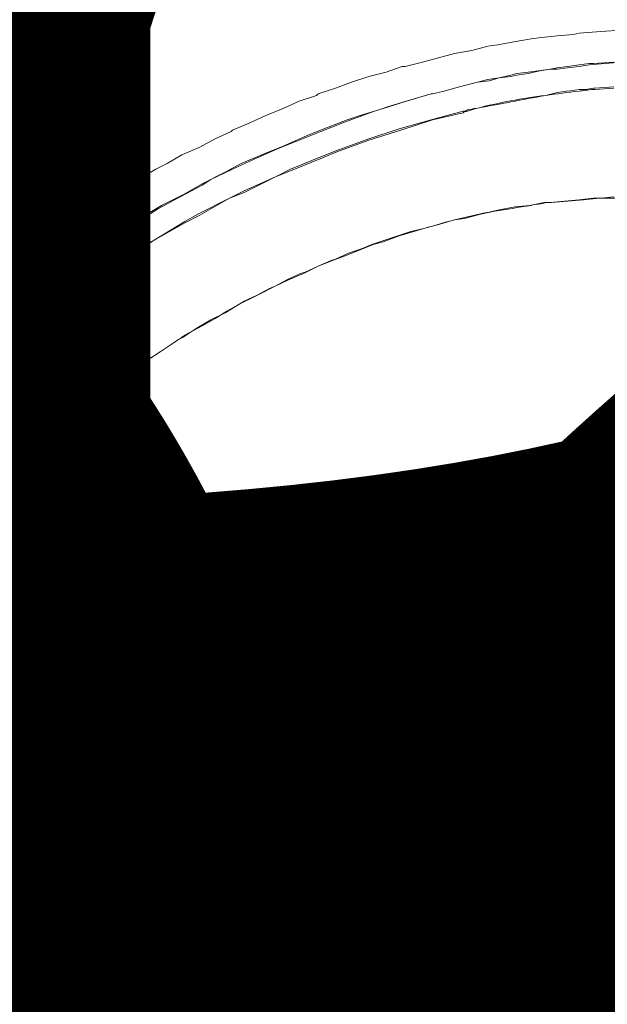
# Model space of a CAD drawing. Units: inches. Extents: x 280 to 409, y -10 to 45.
# Drawn here: x 314 to 314, y 18 to 19 of the extents above; entities that cross this region are included whole.
import ezdxf
from ezdxf.enums import TextEntityAlignment as Align

# ---------------------------------------------------------------- set-up
doc = ezdxf.new("R2018")
doc.units = ezdxf.units.IN
doc.header["$MEASUREMENT"] = 0
doc.layers.add('Device', color=7, linetype='Continuous', lineweight=5)
for name, color, linetype in [('Lutron_Description', 7, 'Continuous'), ('Lutron_Location', 5, 'Continuous'), ('Lutron_Part_Number', 1, 'Continuous')]:
    doc.layers.add(name, color=color, linetype=linetype)
doc.styles.add('ARIAL', font='arial.ttf')

# ---------------------------------------------------------------- blocks, each defined once
blk = doc.blocks.new('RMK-16R-DV-B')
at = {"layer": 'Lutron_Description', "lineweight": 30, "flags": 104}
blk.add_attdef('ZONE_NUMBER', text='', height=0.092, dxfattribs=at).set_placement((0.64891, 0.83381), align=Align.TOP_LEFT)
blk.add_attdef('DESCRIPTION', text='', height=0.09375, dxfattribs=at).set_placement((0, -0.29778), align=Align.TOP_CENTER)
at = {"layer": 'Lutron_Location', "style": 'ARIAL'}
blk.add_attdef('LOCATION', text='', height=0.09375, dxfattribs=at).set_placement((0, -0.95932), align=Align.TOP_CENTER)
at = {"layer": 'Lutron_Part_Number', "style": 'ARIAL'}
blk.add_attdef('PART_NUMBER', text='', height=0.09375, dxfattribs=at).set_placement((0, -0.12912), align=Align.TOP_CENTER)
blk = doc.blocks.new('PK-2B-MAW-LO1')
at = {"layer": 'Lutron_Description', "lineweight": 30, "flags": 104}
blk.add_attdef('DESCRIPTION', text='', height=0.09375, dxfattribs=at).set_placement((0, -0.27718), align=Align.TOP_CENTER)
at = {"layer": 'Lutron_Location', "style": 'ARIAL'}
blk.add_attdef('LOCATION', text='', height=0.09375, dxfattribs=at).set_placement((0, -2.03659), align=Align.TOP_CENTER)
at = {"layer": 'Lutron_Part_Number', "style": 'ARIAL'}
blk.add_attdef('PART_NUMBER', text='', height=0.09375, dxfattribs=at).set_placement((0, -0.10852), align=Align.TOP_CENTER)
blk = doc.blocks.new('*U113')
at = {"layer": 'Lutron_Description', "lineweight": 30, "flags": 104}
blk.add_attdef('DESCRIPTION', text='', height=0.09375, dxfattribs=at).set_placement((0, -0.27718), align=Align.TOP_CENTER)
at = {"layer": 'Lutron_Location', "style": 'ARIAL'}
blk.add_attdef('LOCATION', text='', height=0.09375, dxfattribs=at).set_placement((0, -2.03032), align=Align.TOP_CENTER)
at = {"layer": 'Lutron_Part_Number', "style": 'ARIAL'}
blk.add_attdef('PART_NUMBER', text='', height=0.09375, dxfattribs=at).set_placement((0, -0.10852), align=Align.TOP_CENTER)
blk = doc.blocks.new('LRF3-DCRB')
at = {"layer": 'Lutron_Description', "lineweight": 30, "flags": 104}
blk.add_attdef('DESCRIPTION', text='', height=0.09375, dxfattribs=at).set_placement((0.00885, -0.60455), align=Align.TOP_CENTER)
at = {"layer": 'Lutron_Location', "style": 'ARIAL'}
blk.add_attdef('LOCATION', text='', height=0.09375, dxfattribs=at).set_placement((0.02782, -1.74751), align=Align.TOP_CENTER)
at = {"layer": 'Lutron_Part_Number', "style": 'ARIAL'}
blk.add_attdef('PART_NUMBER', text='', height=0.09375, dxfattribs=at).set_placement((0.00885, -0.43589), align=Align.TOP_CENTER)

msp = doc.modelspace()

# ---------------------------------------------------------------- linework, layer by layer
at = {"layer": 'Device', "lineweight": 9}
for points in [[(314.36398, 18.66872), (314.35354, 18.66777), (314.34311, 18.66682), (314.33647, 18.66587), (314.32508, 18.66397), (314.31464, 18.66207), (314.308, 18.66113), (314.29757, 18.65828), (314.28618, 18.65638), (314.27574, 18.65354), (314.26531, 18.65069), (314.25392, 18.64784), (314.25202, 18.64784), (314.24159, 18.64405), (314.2302, 18.6412), (314.21882, 18.63741), (314.20838, 18.63361), (314.19699, 18.62982), (314.19605, 18.62887), (314.18466, 18.62507), (314.17422, 18.62033), (314.16284, 18.61558), (314.1524, 18.61084), (314.14102, 18.6061), (314.14102, 18.6061)], [(314.36398, 18.66872), (314.36777, 18.66966), (314.38201, 18.67061), (314.39529, 18.67156)], [(314.37726, 18.63361), (314.37821, 18.63361), (314.39055, 18.63456)], [(314.14007, 18.60515), (314.12963, 18.6004), (314.11919, 18.59471), (314.10781, 18.58997), (314.09832, 18.58427), (314.09073, 18.58048), (314.08124, 18.57479), (314.07081, 18.56909), (314.06701, 18.56625), (314.05752, 18.56056), (314.04709, 18.55391), (314.04424, 18.55202), (314.0376, 18.54822), (314.02811, 18.54158), (314.01768, 18.53494), (314.00819, 18.52735), (313.9987, 18.52071), (313.99301, 18.51596), (313.98352, 18.50837), (313.97403, 18.50173), (313.96549, 18.49414), (313.956, 18.48655)], [(314.14102, 18.6061), (314.14102, 18.6061), (314.14102, 18.6061), (314.14007, 18.60515), (314.14007, 18.60515), (314.14007, 18.60515), (314.14007, 18.60515), (314.14007, 18.60515), (314.14007, 18.60515), (314.14007, 18.60515), (314.14007, 18.60515)], [(314.34595, 18.55866), (314.34975, 18.55866), (314.36018, 18.55961), (314.37062, 18.56056), (314.38106, 18.5615), (314.39149, 18.5615)], [(314.10496, 18.46852), (314.10876, 18.47042), (314.1173, 18.47611), (314.12678, 18.48181), (314.13627, 18.48655), (314.14576, 18.49224), (314.15525, 18.49699), (314.15904, 18.49888), (314.16853, 18.50363), (314.17802, 18.50837), (314.18751, 18.51217), (314.19699, 18.51691), (314.20648, 18.52071), (314.21407, 18.52355), (314.22356, 18.52735), (314.23305, 18.53114), (314.23969, 18.53304), (314.25013, 18.53684), (314.25961, 18.53968), (314.26626, 18.54158), (314.27669, 18.54443), (314.28618, 18.54727), (314.29282, 18.54822), (314.30326, 18.55107), (314.31275, 18.55297)], [(313.99585, 18.38029), (314.00344, 18.38788), (314.01103, 18.39547), (314.01578, 18.40021), (314.02337, 18.40685), (314.03191, 18.41349), (314.03665, 18.41824), (314.04519, 18.42488), (314.05373, 18.43152), (314.05847, 18.43627), (314.06701, 18.44196), (314.07555, 18.4486), (314.08504, 18.45524), (314.09358, 18.46093), (314.10212, 18.46663), (314.10496, 18.46852)], [(314.25867, 18.22184), (314.25867, 18.22184), (314.25867, 18.22184), (314.25961, 18.22279), (314.26056, 18.22279), (314.26151, 18.22279), (314.26151, 18.22374), (314.26246, 18.22374), (314.26246, 18.22374), (314.26341, 18.22469), (314.26436, 18.22469), (314.26436, 18.22469), (314.26531, 18.22564), (314.26626, 18.22564), (314.2672, 18.22564), (314.2672, 18.22564), (314.26815, 18.22564), (314.26815, 18.22658), (314.2691, 18.22658), (314.27005, 18.22658), (314.271, 18.22658), (314.271, 18.22753), (314.27195, 18.22753), (314.27195, 18.22753), (314.2729, 18.22753), (314.27385, 18.22753), (314.27479, 18.22753), (314.27479, 18.22753), (314.27574, 18.22753)], [(314.27574, 18.22753), (314.27574, 18.22753), (314.27669, 18.22753), (314.27764, 18.22753), (314.27764, 18.22848), (314.27859, 18.22848), (314.27859, 18.22848), (314.27954, 18.22848), (314.28049, 18.22753), (314.28144, 18.22753), (314.28144, 18.22753), (314.28238, 18.22753), (314.28238, 18.22753), (314.28333, 18.22753), (314.28428, 18.22753), (314.28428, 18.22753), (314.28428, 18.22753), (314.28523, 18.22753), (314.28618, 18.22753), (314.28618, 18.22658), (314.28713, 18.22658), (314.28713, 18.22658), (314.28808, 18.22658), (314.28808, 18.22658), (314.28903, 18.22564), (314.28903, 18.22564), (314.28997, 18.22564), (314.28997, 18.22564), (314.29092, 18.22469), (314.29092, 18.22469), (314.29187, 18.22469), (314.29187, 18.22374), (314.29187, 18.22374), (314.29282, 18.22374), (314.29282, 18.22279), (314.29282, 18.22279), (314.29377, 18.22279), (314.29377, 18.22184), (314.29377, 18.22184), (314.29472, 18.22184), (314.29472, 18.22089)], [(314.24348, 18.18958), (314.24254, 18.19053), (314.24254, 18.19053), (314.24254, 18.19148), (314.24254, 18.19148), (314.24254, 18.19243), (314.24254, 18.19338), (314.24159, 18.19433), (314.24159, 18.19433), (314.24159, 18.19528), (314.24159, 18.19622), (314.24159, 18.19622), (314.24159, 18.19717), (314.24159, 18.19812), (314.24254, 18.19907), (314.24254, 18.19907), (314.24254, 18.20002), (314.24254, 18.20097), (314.24254, 18.20097), (314.24254, 18.20192), (314.24348, 18.20287), (314.24348, 18.20381), (314.24348, 18.20476), (314.24443, 18.20571), (314.24443, 18.20571), (314.24443, 18.20666), (314.24538, 18.20761), (314.24538, 18.20761), (314.24538, 18.20856), (314.24633, 18.20951), (314.24633, 18.20951), (314.24728, 18.21046), (314.24728, 18.2114), (314.24823, 18.21235), (314.24918, 18.2133), (314.24918, 18.21425), (314.24918, 18.21425), (314.25013, 18.2152), (314.25107, 18.2152), (314.25202, 18.21615), (314.25297, 18.2171), (314.25297, 18.21805), (314.25392, 18.21805), (314.25487, 18.21899), (314.25582, 18.21994), (314.25677, 18.22089), (314.25772, 18.22089)], [(314.38296, 18.07668), (314.29472, 18.22089)], [(314.29567, 18.21805), (314.29567, 18.21899)], [(314.33931, 18.04916), (314.24443, 18.18863)], [(314.24538, 18.18579), (314.24538, 18.18579), (314.24538, 18.18579), (314.24538, 18.18579), (314.24538, 18.18674), (314.24538, 18.18674), (314.24538, 18.18674), (314.24538, 18.18674), (314.24443, 18.18674), (314.24443, 18.18674), (314.24443, 18.18674), (314.24443, 18.18674), (314.24443, 18.18769), (314.24443, 18.18769), (314.24443, 18.18769)], [(314.24633, 18.18579), (314.24538, 18.18579)], [(314.38201, 18.07763), (314.38106, 18.07763), (314.38106, 18.07858), (314.38106, 18.07858), (314.38011, 18.07858), (314.38011, 18.07858), (314.38011, 18.07952), (314.38011, 18.07952), (314.37916, 18.07952), (314.37916, 18.07952), (314.37916, 18.08047), (314.37821, 18.08047), (314.37821, 18.08047), (314.37726, 18.08047), (314.37726, 18.08047), (314.37726, 18.08142), (314.37631, 18.08142), (314.37631, 18.08142), (314.37537, 18.08142), (314.37537, 18.08142), (314.37537, 18.08142), (314.37442, 18.08142), (314.37442, 18.08237), (314.37347, 18.08237), (314.37347, 18.08237), (314.37347, 18.08237), (314.37252, 18.08237), (314.37252, 18.08237), (314.37157, 18.08237), (314.37157, 18.08237), (314.37062, 18.08237), (314.37062, 18.08237), (314.36967, 18.08237), (314.36967, 18.08237), (314.36872, 18.08237), (314.36872, 18.08237), (314.36872, 18.08237), (314.36777, 18.08237), (314.36683, 18.08237), (314.36683, 18.08237), (314.36683, 18.08237)], [(314.36777, 18.07573), (314.36777, 18.07573), (314.36777, 18.07573), (314.36777, 18.07573), (314.36872, 18.07573), (314.36872, 18.07573), (314.36872, 18.07573), (314.36967, 18.07573), (314.36967, 18.07573), (314.36967, 18.07573), (314.36967, 18.07573), (314.37062, 18.07573), (314.37062, 18.07573), (314.37062, 18.07573), (314.37062, 18.07573), (314.37157, 18.07573), (314.37157, 18.07573), (314.37157, 18.07573), (314.37252, 18.07573)], [(314.37252, 18.07573), (314.37252, 18.07573), (314.37252, 18.07573), (314.37252, 18.07573), (314.37252, 18.07573), (314.37252, 18.07573), (314.37347, 18.07573), (314.37347, 18.07573), (314.37347, 18.07573), (314.37347, 18.07573), (314.37347, 18.07478), (314.37442, 18.07478), (314.37442, 18.07478), (314.37442, 18.07478), (314.37442, 18.07478), (314.37442, 18.07478), (314.37442, 18.07478)], [(314.37442, 18.07478), (314.37537, 18.07478), (314.37537, 18.07478), (314.37631, 18.07478), (314.37631, 18.07383), (314.37631, 18.07383), (314.37726, 18.07383), (314.37726, 18.07383), (314.37821, 18.07383), (314.37821, 18.07288), (314.37821, 18.07288), (314.37916, 18.07288), (314.37916, 18.07288), (314.37916, 18.07193), (314.37916, 18.07193), (314.38011, 18.07193), (314.38011, 18.07099), (314.38011, 18.07099), (314.38011, 18.07099), (314.38106, 18.07004), (314.38106, 18.07004), (314.38106, 18.07004), (314.38106, 18.06909), (314.38106, 18.06909), (314.38201, 18.06814), (314.38201, 18.06814), (314.38201, 18.06814), (314.38201, 18.06719), (314.38201, 18.06719), (314.38201, 18.06624), (314.38201, 18.06624), (314.38201, 18.06529), (314.38201, 18.06529), (314.38201, 18.06529), (314.38201, 18.06434), (314.38201, 18.06434), (314.38201, 18.06339), (314.38201, 18.06339), (314.38201, 18.06245), (314.38201, 18.06245), (314.38201, 18.06245), (314.38201, 18.0615), (314.38201, 18.06055), (314.38201, 18.06055), (314.38106, 18.06055), (314.38106, 18.0596), (314.38106, 18.0596), (314.38106, 18.05865), (314.38106, 18.05865), (314.38011, 18.0577), (314.38011, 18.0577), (314.38011, 18.05675), (314.38011, 18.05675), (314.37916, 18.0558), (314.37916, 18.05486), (314.37916, 18.05486), (314.37821, 18.05486), (314.37821, 18.05391), (314.37726, 18.05296), (314.37726, 18.05296), (314.37631, 18.05201), (314.37631, 18.05201), (314.37631, 18.05201)], [(314.37537, 18.05106), (314.37537, 18.05106), (314.37631, 18.05201), (314.37726, 18.05201), (314.37726, 18.05296), (314.37821, 18.05391), (314.37821, 18.05391), (314.37916, 18.05486), (314.37916, 18.05486), (314.38011, 18.0558), (314.38011, 18.05675), (314.38106, 18.05675), (314.38106, 18.0577), (314.38201, 18.05865), (314.38201, 18.05865), (314.38201, 18.0596), (314.38296, 18.06055), (314.38296, 18.06055), (314.38296, 18.0615), (314.38296, 18.0615), (314.3839, 18.06245), (314.3839, 18.06339), (314.3839, 18.06339), (314.3839, 18.06434), (314.38485, 18.06529), (314.38485, 18.06529), (314.38485, 18.06624), (314.38485, 18.06719), (314.38485, 18.06719), (314.38485, 18.06814), (314.38485, 18.06909), (314.38485, 18.06909), (314.38485, 18.07004), (314.38485, 18.07004), (314.38485, 18.07004), (314.38485, 18.07099), (314.38485, 18.07193), (314.38485, 18.07193), (314.38485, 18.07193), (314.3839, 18.07288), (314.3839, 18.07288), (314.3839, 18.07383), (314.3839, 18.07383), (314.3839, 18.07383), (314.3839, 18.07478), (314.38296, 18.07478), (314.38296, 18.07573), (314.38296, 18.07573), (314.38296, 18.07573), (314.38296, 18.07668), (314.38201, 18.07668), (314.38201, 18.07763), (314.38201, 18.07763), (314.38201, 18.07763)], [(314.37537, 18.05106), (314.37631, 18.05201), (314.37631, 18.05201), (314.37726, 18.05296), (314.37821, 18.05296), (314.37821, 18.05391), (314.37916, 18.05391), (314.37916, 18.05486), (314.38011, 18.0558), (314.38011, 18.0558), (314.38011, 18.05675), (314.38106, 18.0577), (314.38106, 18.0577), (314.38106, 18.0577), (314.38201, 18.05865), (314.38201, 18.0596), (314.38296, 18.0596), (314.38296, 18.06055), (314.38296, 18.06055), (314.38296, 18.0615), (314.3839, 18.06245), (314.3839, 18.06245), (314.3839, 18.06339), (314.3839, 18.06434), (314.3839, 18.06434), (314.38485, 18.06529), (314.38485, 18.06624), (314.38485, 18.06624), (314.38485, 18.06719), (314.38485, 18.06719), (314.38485, 18.06814), (314.38485, 18.06814), (314.38485, 18.06909), (314.38485, 18.07004), (314.38485, 18.07004), (314.38485, 18.07099), (314.38485, 18.07099), (314.38485, 18.07193), (314.38485, 18.07288), (314.38485, 18.07288), (314.38485, 18.07383), (314.3839, 18.07383), (314.3839, 18.07478), (314.3839, 18.07478), (314.3839, 18.07573), (314.3839, 18.07573), (314.38296, 18.07668), (314.38296, 18.07668)], [(314.33931, 18.04916), (314.34026, 18.04821), (314.34026, 18.04821), (314.34026, 18.04821), (314.34121, 18.04727), (314.34121, 18.04727), (314.34121, 18.04727), (314.34216, 18.04632), (314.34216, 18.04632), (314.34216, 18.04632), (314.34311, 18.04537), (314.34311, 18.04537), (314.34311, 18.04537), (314.34406, 18.04442), (314.34406, 18.04442), (314.345, 18.04442), (314.345, 18.04442), (314.34595, 18.04347), (314.34595, 18.04347), (314.34595, 18.04347), (314.3469, 18.04347), (314.3469, 18.04347), (314.34785, 18.04347), (314.34785, 18.04252), (314.3488, 18.04252), (314.3488, 18.04252), (314.34975, 18.04252), (314.3507, 18.04252), (314.3507, 18.04252), (314.35165, 18.04252), (314.35165, 18.04252), (314.35259, 18.04252), (314.35354, 18.04252), (314.35354, 18.04252), (314.35449, 18.04252), (314.35544, 18.04252), (314.35544, 18.04252), (314.35639, 18.04252), (314.35734, 18.04252), (314.35734, 18.04252), (314.35829, 18.04252), (314.35924, 18.04252), (314.36018, 18.04252), (314.36018, 18.04347), (314.36113, 18.04347)], [(314.34026, 18.04916), (314.34026, 18.04821), (314.34026, 18.04821), (314.34121, 18.04821), (314.34121, 18.04727), (314.34121, 18.04727), (314.34121, 18.04727), (314.34216, 18.04632), (314.34216, 18.04632), (314.34216, 18.04632), (314.34311, 18.04632), (314.34311, 18.04537), (314.34311, 18.04537), (314.34406, 18.04537), (314.34406, 18.04442), (314.345, 18.04442), (314.345, 18.04442), (314.345, 18.04442), (314.34595, 18.04442), (314.34595, 18.04347), (314.3469, 18.04347), (314.3469, 18.04347), (314.34785, 18.04347), (314.34785, 18.04347), (314.34785, 18.04347), (314.3488, 18.04252), (314.34975, 18.04252), (314.34975, 18.04252), (314.3507, 18.04252), (314.3507, 18.04252), (314.35165, 18.04252), (314.35165, 18.04252), (314.35259, 18.04252), (314.35259, 18.04252), (314.35354, 18.04252), (314.35354, 18.04252), (314.35449, 18.04252), (314.35449, 18.04252), (314.35544, 18.04252), (314.35639, 18.04252), (314.35734, 18.04252), (314.35734, 18.04252), (314.35829, 18.04252), (314.35924, 18.04252), (314.35924, 18.04252), (314.36018, 18.04347), (314.36113, 18.04347)], [(314.35924, 18.04347), (314.35924, 18.04347), (314.35829, 18.04347), (314.35829, 18.04347), (314.35734, 18.04347), (314.35734, 18.04347), (314.35734, 18.04347), (314.35639, 18.04347), (314.35639, 18.04347), (314.35544, 18.04347), (314.35544, 18.04347), (314.35544, 18.04347), (314.35449, 18.04347), (314.35449, 18.04347), (314.35449, 18.04347), (314.35354, 18.04347), (314.35354, 18.04347), (314.35259, 18.04347), (314.35259, 18.04347), (314.35259, 18.04442), (314.35259, 18.04442), (314.35165, 18.04442), (314.35165, 18.04442), (314.3507, 18.04442), (314.3507, 18.04442), (314.3507, 18.04442), (314.34975, 18.04537), (314.34975, 18.04537), (314.34975, 18.04537), (314.3488, 18.04537), (314.3488, 18.04537), (314.3488, 18.04632), (314.34785, 18.04632), (314.34785, 18.04632), (314.34785, 18.04632), (314.34785, 18.04632), (314.34785, 18.04727), (314.3469, 18.04727), (314.3469, 18.04727), (314.3469, 18.04727), (314.3469, 18.04727), (314.3469, 18.04821), (314.3469, 18.04821), (314.34595, 18.04821), (314.34595, 18.04916)], [(314.37442, 18.05011), (314.37537, 18.05106)], [(314.36113, 18.04347), (314.36113, 18.04347), (314.36208, 18.04347), (314.36208, 18.04347), (314.36208, 18.04347), (314.36303, 18.04347), (314.36303, 18.04347), (314.36303, 18.04347), (314.36398, 18.04442), (314.36398, 18.04442), (314.36493, 18.04442), (314.36493, 18.04442), (314.36493, 18.04442), (314.36588, 18.04442), (314.36588, 18.04537), (314.36588, 18.04537)], [(314.36588, 18.04537), (314.36588, 18.04442), (314.36493, 18.04442), (314.36493, 18.04442), (314.36493, 18.04442), (314.36398, 18.04442), (314.36398, 18.04442), (314.36398, 18.04442), (314.36303, 18.04442), (314.36303, 18.04442), (314.36303, 18.04442), (314.36303, 18.04347), (314.36208, 18.04347), (314.36208, 18.04347), (314.36208, 18.04347), (314.36113, 18.04347), (314.36113, 18.04347)], [(314.36113, 18.04347), (314.36113, 18.04347), (314.36113, 18.04347), (314.36208, 18.04347), (314.36208, 18.04347), (314.36303, 18.04347), (314.36303, 18.04347), (314.36303, 18.04347), (314.36398, 18.04442), (314.36398, 18.04442), (314.36398, 18.04442), (314.36493, 18.04442), (314.36493, 18.04442), (314.36493, 18.04442), (314.36588, 18.04442), (314.36588, 18.04537), (314.36588, 18.04537)], [(314.36683, 18.04537), (314.36588, 18.04537)]]:
    msp.add_lwpolyline(points, dxfattribs=at)
at = {"layer": 'Device', "lineweight": 5}
for points in [[(314.37442, 18.64974), (314.36777, 18.64879), (314.36018, 18.64784), (314.35354, 18.64689), (314.3488, 18.64595), (314.34121, 18.645), (314.33457, 18.64405), (314.32698, 18.6431), (314.32318, 18.64215), (314.31559, 18.64025), (314.308, 18.6393), (314.30136, 18.63741), (314.29377, 18.63551), (314.28618, 18.63361), (314.27954, 18.63171), (314.27195, 18.62982), (314.271, 18.62982)], [(314.37442, 18.64879), (314.36777, 18.64784), (314.36018, 18.64689), (314.35354, 18.64595), (314.3488, 18.64595), (314.34216, 18.645), (314.33457, 18.6431), (314.32698, 18.64215), (314.32318, 18.6412), (314.31559, 18.64025), (314.30895, 18.63836), (314.30136, 18.63741), (314.29377, 18.63551), (314.28618, 18.63361), (314.27954, 18.63171), (314.27195, 18.62982), (314.271, 18.62982)], [(314.39055, 18.65069), (314.37726, 18.64974), (314.37442, 18.64974)], [(314.271, 18.62982), (314.25487, 18.62507), (314.23969, 18.62033), (314.22451, 18.61558), (314.21597, 18.61274), (314.20079, 18.60705), (314.1894, 18.6023), (314.17422, 18.59566), (314.16284, 18.59092), (314.14671, 18.58427), (314.13627, 18.57858), (314.12109, 18.57099), (314.10971, 18.56435), (314.09453, 18.55676), (314.08029, 18.54822), (314.06511, 18.53873), (314.05847, 18.53494), (314.05183, 18.53019), (314.0376, 18.52071), (314.02432, 18.51122), (314.01009, 18.50078), (314.00344, 18.49604), (313.99016, 18.4856)], [(314.37726, 18.63266), (314.37821, 18.63266), (314.39055, 18.63361)], [(313.9987, 18.47042), (314.01673, 18.48465), (314.02527, 18.49129), (314.04329, 18.50458), (314.05183, 18.51027), (314.07176, 18.52355), (314.08029, 18.52925), (314.08978, 18.53399), (314.10971, 18.54632), (314.11825, 18.55107), (314.13912, 18.5615), (314.14861, 18.56625), (314.16948, 18.57574), (314.17897, 18.58048), (314.19984, 18.58902), (314.20933, 18.59281), (314.2302, 18.6004), (314.25013, 18.60705), (314.271, 18.61274), (314.29187, 18.61843)], [(313.9987, 18.47042), (314.01673, 18.48465), (314.02527, 18.49129), (314.04424, 18.50458), (314.05278, 18.51027), (314.07176, 18.5226), (314.08124, 18.5283), (314.08978, 18.53399), (314.10971, 18.54537), (314.11919, 18.55012), (314.13912, 18.5615), (314.14861, 18.5653), (314.16948, 18.57574), (314.17897, 18.57953), (314.19984, 18.58807), (314.20933, 18.59187), (314.2302, 18.59946), (314.25107, 18.6061), (314.27195, 18.61274), (314.29187, 18.61748)], [(314.21312, 18.61084), (314.19889, 18.60515), (314.18466, 18.59946), (314.17043, 18.59376), (314.15525, 18.58712), (314.14102, 18.58048), (314.12678, 18.57384), (314.12109, 18.57004), (314.10686, 18.56245), (314.09263, 18.55486), (314.07935, 18.54632), (314.0765, 18.54443), (314.07365, 18.54348), (314.05942, 18.53494), (314.04614, 18.52545), (314.03286, 18.51691), (314.02527, 18.51122), (314.01198, 18.50173), (314.00439, 18.49604), (313.99206, 18.4856)], [(314.39055, 18.56245), (314.38201, 18.5615), (314.37726, 18.5615), (314.36777, 18.56056), (314.35829, 18.55961), (314.3488, 18.55866), (314.345, 18.55866), (314.33552, 18.55676), (314.32603, 18.55581), (314.31559, 18.55391), (314.3118, 18.55297)], [(314.26626, 18.54158), (314.25772, 18.53968), (314.24918, 18.53684), (314.24064, 18.53399), (314.2321, 18.53114), (314.22546, 18.5283), (314.21692, 18.52545), (314.20838, 18.52166), (314.20553, 18.52071), (314.19699, 18.51691), (314.18846, 18.51312), (314.18561, 18.51217), (314.17707, 18.50837), (314.16853, 18.50363), (314.16568, 18.50268), (314.15715, 18.49794), (314.14861, 18.49414), (314.14576, 18.49224), (314.13722, 18.4875), (314.12963, 18.48276), (314.12109, 18.47801), (314.11255, 18.47327), (314.10781, 18.47042)], [(314.10496, 18.46852), (314.10212, 18.46663), (314.09358, 18.46093), (314.08504, 18.45524), (314.07555, 18.4486), (314.06701, 18.44291), (314.05847, 18.43627), (314.05278, 18.43152), (314.04519, 18.42488), (314.03665, 18.41824), (314.03096, 18.41349), (314.02337, 18.40685), (314.01578, 18.40021), (314.01009, 18.39547), (314.00344, 18.38788), (313.99585, 18.38124)], [(314.36588, 18.08332), (314.36493, 18.08332), (314.36398, 18.08332), (314.36303, 18.08332), (314.36303, 18.08332), (314.36208, 18.08237), (314.36113, 18.08237), (314.36018, 18.08237), (314.36018, 18.08237), (314.35924, 18.08142), (314.35829, 18.08142), (314.35734, 18.08142), (314.35734, 18.08142), (314.35639, 18.08047), (314.35449, 18.08047), (314.35354, 18.07952), (314.35259, 18.07858), (314.35165, 18.07858), (314.3507, 18.07763), (314.34975, 18.07763), (314.3488, 18.07668), (314.3488, 18.07573), (314.34785, 18.07478), (314.3469, 18.07478), (314.34595, 18.07383), (314.34595, 18.07383), (314.345, 18.07288), (314.34406, 18.07193), (314.34406, 18.07099), (314.34311, 18.07099), (314.34311, 18.07004), (314.34216, 18.06909), (314.34121, 18.06909), (314.34121, 18.06814), (314.34121, 18.06814), (314.34026, 18.06719), (314.34026, 18.06624), (314.34026, 18.06624), (314.33931, 18.06529), (314.33931, 18.06434), (314.33836, 18.06339), (314.33836, 18.06339), (314.33836, 18.06245), (314.33836, 18.0615), (314.33836, 18.06055), (314.33741, 18.06055), (314.33741, 18.0596), (314.33741, 18.05865), (314.33741, 18.0577), (314.33741, 18.0577), (314.33741, 18.05675), (314.33741, 18.0558), (314.33741, 18.0558), (314.33741, 18.05486), (314.33741, 18.05486), (314.33741, 18.05391), (314.33741, 18.05296), (314.33741, 18.05296), (314.33836, 18.05201), (314.33836, 18.05106), (314.33836, 18.05106)], [(314.36683, 18.08237), (314.36588, 18.08237), (314.36493, 18.08237), (314.36398, 18.08237), (314.36398, 18.08237), (314.36208, 18.08142), (314.36113, 18.08142), (314.36018, 18.08142), (314.36018, 18.08142), (314.35924, 18.08047), (314.35829, 18.08047), (314.35734, 18.08047), (314.35734, 18.08047), (314.35639, 18.07952), (314.35544, 18.07952), (314.35449, 18.07858), (314.35354, 18.07763), (314.35259, 18.07763), (314.35165, 18.07668), (314.3507, 18.07668), (314.34975, 18.07573), (314.3488, 18.07478), (314.34785, 18.07383), (314.3469, 18.07383), (314.3469, 18.07288), (314.3469, 18.07288), (314.34595, 18.07193), (314.345, 18.07099), (314.34406, 18.07004), (314.34406, 18.07004), (314.34406, 18.06909), (314.34311, 18.06909), (314.34216, 18.06814), (314.34216, 18.06814), (314.34216, 18.06719), (314.34121, 18.06624), (314.34121, 18.06529), (314.34121, 18.06529), (314.34026, 18.06434), (314.34026, 18.06339), (314.33931, 18.06245), (314.33931, 18.06245), (314.33931, 18.0615), (314.33931, 18.06055), (314.33836, 18.06055), (314.33836, 18.0596), (314.33836, 18.05865), (314.33836, 18.05865), (314.33836, 18.0577), (314.33836, 18.05675), (314.33836, 18.05675), (314.33836, 18.0558), (314.33836, 18.05486), (314.33836, 18.05486), (314.33836, 18.05391), (314.33836, 18.05296), (314.33836, 18.05296), (314.33836, 18.05201), (314.33931, 18.05201), (314.33931, 18.05106), (314.33931, 18.05011)], [(314.38296, 18.07668), (314.38296, 18.07763), (314.38201, 18.07763), (314.38201, 18.07763), (314.38201, 18.07858), (314.38201, 18.07858), (314.38201, 18.07858), (314.38106, 18.07858), (314.38106, 18.07952), (314.38106, 18.07952), (314.38011, 18.07952), (314.38011, 18.08047), (314.38011, 18.08047), (314.38011, 18.08047), (314.37916, 18.08047), (314.37916, 18.08047), (314.37821, 18.08142), (314.37821, 18.08142), (314.37821, 18.08142), (314.37726, 18.08142), (314.37726, 18.08237), (314.37631, 18.08237), (314.37631, 18.08237), (314.37537, 18.08237), (314.37537, 18.08237), (314.37442, 18.08237), (314.37442, 18.08332), (314.37442, 18.08332), (314.37347, 18.08332), (314.37252, 18.08332), (314.37252, 18.08332), (314.37157, 18.08332), (314.37157, 18.08332), (314.37062, 18.08332), (314.37062, 18.08332), (314.36967, 18.08332), (314.36967, 18.08332), (314.36872, 18.08332), (314.36872, 18.08332), (314.36777, 18.08332), (314.36683, 18.08332), (314.36683, 18.08332), (314.36588, 18.08332)], [(314.34595, 18.05011), (314.345, 18.05011), (314.345, 18.05106), (314.345, 18.05106), (314.345, 18.05201), (314.345, 18.05201), (314.345, 18.05296), (314.345, 18.05296), (314.345, 18.05391), (314.345, 18.05391), (314.345, 18.05486), (314.345, 18.05486), (314.345, 18.0558), (314.345, 18.0558), (314.345, 18.05675), (314.345, 18.0577), (314.345, 18.0577), (314.345, 18.05865), (314.34595, 18.05865), (314.34595, 18.0596), (314.34595, 18.0596), (314.34595, 18.06055), (314.34595, 18.0615), (314.3469, 18.0615), (314.3469, 18.0615), (314.3469, 18.06245), (314.34785, 18.06339), (314.34785, 18.06339), (314.34785, 18.06434), (314.3488, 18.06434), (314.3488, 18.06529), (314.34975, 18.06624), (314.34975, 18.06624), (314.34975, 18.06624), (314.3507, 18.06719), (314.35165, 18.06814), (314.35165, 18.06814), (314.35165, 18.06814), (314.35259, 18.06909), (314.35354, 18.07004), (314.35449, 18.07004), (314.35449, 18.07099), (314.35544, 18.07099), (314.35639, 18.07193), (314.35734, 18.07193), (314.35734, 18.07288), (314.35829, 18.07288), (314.35924, 18.07288), (314.36018, 18.07383), (314.36018, 18.07383), (314.36113, 18.07383), (314.36208, 18.07478), (314.36303, 18.07478), (314.36303, 18.07478), (314.36303, 18.07478), (314.36398, 18.07478), (314.36493, 18.07573), (314.36493, 18.07573), (314.36588, 18.07573), (314.36683, 18.07573), (314.36777, 18.07573)], [(314.3469, 18.05011), (314.3469, 18.05106), (314.34595, 18.05106), (314.34595, 18.05201), (314.34595, 18.05201), (314.34595, 18.05201), (314.34595, 18.05296), (314.34595, 18.05391), (314.34595, 18.05391), (314.34595, 18.05391), (314.34595, 18.05486), (314.34595, 18.0558), (314.34595, 18.0558), (314.34595, 18.0558), (314.34595, 18.05675), (314.34595, 18.0577), (314.34595, 18.0577), (314.3469, 18.05865), (314.3469, 18.05865), (314.3469, 18.0596), (314.3469, 18.0596), (314.3469, 18.06055), (314.34785, 18.06055), (314.34785, 18.0615), (314.34785, 18.0615), (314.34785, 18.06245), (314.3488, 18.06245), (314.3488, 18.06339), (314.3488, 18.06339), (314.34975, 18.06434), (314.34975, 18.06434), (314.3507, 18.06529), (314.3507, 18.06529), (314.3507, 18.06624), (314.35165, 18.06624), (314.35259, 18.06719), (314.35259, 18.06719), (314.35259, 18.06814), (314.35354, 18.06814), (314.35449, 18.06909), (314.35449, 18.06909), (314.35544, 18.07004), (314.35639, 18.07004), (314.35639, 18.07099), (314.35734, 18.07099), (314.35829, 18.07193), (314.35924, 18.07193), (314.36018, 18.07193), (314.36018, 18.07288), (314.36018, 18.07288), (314.36113, 18.07288), (314.36208, 18.07288), (314.36303, 18.07383), (314.36303, 18.07383), (314.36398, 18.07383), (314.36398, 18.07383), (314.36493, 18.07383), (314.36493, 18.07383), (314.36588, 18.07383), (314.36683, 18.07478), (314.36777, 18.07478)], [(314.36777, 18.07478), (314.36777, 18.07478), (314.36872, 18.07478), (314.36872, 18.07478), (314.36967, 18.07478), (314.37062, 18.07478), (314.37062, 18.07478), (314.37157, 18.07478), (314.37157, 18.07478), (314.37252, 18.07383), (314.37252, 18.07383), (314.37347, 18.07383), (314.37442, 18.07383), (314.37442, 18.07383), (314.37537, 18.07383), (314.37537, 18.07288), (314.37631, 18.07288), (314.37631, 18.07288), (314.37631, 18.07288), (314.37631, 18.07288), (314.37726, 18.07288), (314.37726, 18.07193), (314.37726, 18.07193), (314.37821, 18.07193), (314.37821, 18.07193), (314.37821, 18.07193), (314.37821, 18.07099), (314.37916, 18.07099), (314.37916, 18.07099), (314.37916, 18.07099), (314.37916, 18.07004), (314.37916, 18.07004), (314.38011, 18.07004), (314.38011, 18.06909), (314.38011, 18.06909), (314.38011, 18.06909), (314.38011, 18.06909), (314.38011, 18.06814), (314.38106, 18.06814), (314.38106, 18.06814), (314.38106, 18.06719), (314.38106, 18.06719), (314.38106, 18.06624), (314.38106, 18.06624), (314.38106, 18.06624), (314.38106, 18.06529), (314.38106, 18.06529), (314.38106, 18.06529), (314.38106, 18.06434), (314.38106, 18.06434), (314.38106, 18.06339), (314.38106, 18.06339), (314.38106, 18.06245), (314.38106, 18.06245), (314.38106, 18.0615), (314.38106, 18.06055), (314.38106, 18.06055), (314.38106, 18.0596), (314.38011, 18.0596), (314.38011, 18.05865), (314.38011, 18.05865), (314.38011, 18.0577), (314.37916, 18.0577), (314.37916, 18.05675), (314.37916, 18.0558), (314.37916, 18.0558), (314.37821, 18.05486), (314.37821, 18.05486), (314.37726, 18.05391), (314.37726, 18.05391), (314.37726, 18.05296), (314.37631, 18.05296), (314.37631, 18.05201), (314.37537, 18.05201)], [(314.36018, 18.04442), (314.35924, 18.04347), (314.35924, 18.04347), (314.35829, 18.04347), (314.35829, 18.04347), (314.35734, 18.04347), (314.35734, 18.04347), (314.35639, 18.04347), (314.35639, 18.04347), (314.35544, 18.04442), (314.35544, 18.04442), (314.35544, 18.04442), (314.35449, 18.04442), (314.35449, 18.04442), (314.35354, 18.04442), (314.35354, 18.04442), (314.35354, 18.04442), (314.35259, 18.04442), (314.35259, 18.04442), (314.35259, 18.04442), (314.35165, 18.04537), (314.35165, 18.04537), (314.35165, 18.04537), (314.35165, 18.04537), (314.3507, 18.04537), (314.3507, 18.04537), (314.3507, 18.04632), (314.34975, 18.04632), (314.34975, 18.04632), (314.34975, 18.04632), (314.34975, 18.04632), (314.3488, 18.04632), (314.3488, 18.04727), (314.3488, 18.04727), (314.3488, 18.04727), (314.3488, 18.04727), (314.34785, 18.04821), (314.34785, 18.04821), (314.34785, 18.04821), (314.34785, 18.04821), (314.34785, 18.04916), (314.3469, 18.04916), (314.3469, 18.04916), (314.3469, 18.04916), (314.3469, 18.05011), (314.3469, 18.05011)], [(314.36398, 18.04537), (314.36398, 18.04537), (314.36398, 18.04442), (314.36398, 18.04442), (314.36398, 18.04442), (314.36303, 18.04442), (314.36303, 18.04442), (314.36303, 18.04442), (314.36208, 18.04442), (314.36208, 18.04442), (314.36208, 18.04442), (314.36208, 18.04442), (314.36113, 18.04442), (314.36113, 18.04442), (314.36113, 18.04442), (314.36018, 18.04442), (314.36018, 18.04442), (314.36018, 18.04442), (314.36018, 18.04442)]]:
    msp.add_lwpolyline(points, dxfattribs=at)
at = {"layer": 'Device', "lineweight": 9}
for points in [[(314.37442, 18.64879), (314.38106, 18.64974), (314.38865, 18.64974), (314.39529, 18.65069)], [(314.05752, 18.56056), (314.06417, 18.5653), (314.07176, 18.56909), (314.07935, 18.57384)], [(314.00914, 18.5283), (314.02527, 18.53968), (314.04045, 18.55107), (314.05752, 18.56056)], [(314.33647, 18.55676), (314.33931, 18.55771), (314.34311, 18.55771), (314.34595, 18.55866)], [(314.31275, 18.55297), (314.32034, 18.55391), (314.32793, 18.55581), (314.33647, 18.55676)], [(314.25772, 18.22089), (314.25772, 18.22089), (314.25772, 18.22089), (314.25867, 18.22184)], [(314.29472, 18.22089), (314.29472, 18.22089), (314.29472, 18.22089), (314.29567, 18.22089)], [(314.29567, 18.22089), (314.29567, 18.21994), (314.29567, 18.21994), (314.29567, 18.21994)], [(314.29567, 18.21994), (314.29567, 18.21994), (314.29567, 18.21994), (314.29567, 18.21899)], [(314.29567, 18.21899), (314.29567, 18.21899), (314.29662, 18.21899), (314.29662, 18.21805)], [(314.29567, 18.21899), (314.29567, 18.21899), (314.29567, 18.21805), (314.29567, 18.21805)], [(314.29567, 18.21899), (314.29567, 18.21899), (314.29567, 18.21899), (314.29567, 18.21899)], [(314.29567, 18.21805), (314.29567, 18.21805), (314.29567, 18.21805), (314.29567, 18.21805)], [(314.29662, 18.21805), (314.29662, 18.21805), (314.29662, 18.2171), (314.29662, 18.2171)], [(314.29662, 18.21805), (314.29662, 18.21805), (314.29662, 18.21805), (314.29662, 18.21805)], [(314.24348, 18.18863), (314.24348, 18.18863), (314.24348, 18.18863), (314.24348, 18.18958)], [(314.24443, 18.18769), (314.24443, 18.18769), (314.24443, 18.18769), (314.24348, 18.18863)], [(314.24443, 18.18674), (314.24443, 18.18769), (314.24443, 18.18769), (314.24443, 18.18769)], [(314.24538, 18.18674), (314.24538, 18.18674), (314.24443, 18.18674), (314.24443, 18.18674)], [(314.24538, 18.18579), (314.24538, 18.18579), (314.24538, 18.18579), (314.24538, 18.18674)], [(314.24633, 18.18484), (314.24633, 18.18484), (314.24633, 18.18484), (314.24538, 18.18579)], [(314.24538, 18.18579), (314.24538, 18.18579), (314.24538, 18.18579), (314.24538, 18.18579)], [(314.24633, 18.18579), (314.24633, 18.18579), (314.24633, 18.18579), (314.24538, 18.18579)], [(314.24538, 18.18579), (314.24538, 18.18579), (314.24538, 18.18579), (314.24538, 18.18579)], [(314.24728, 18.18389), (314.24728, 18.18484), (314.24633, 18.18484), (314.24633, 18.18484)], [(314.34026, 18.04916), (314.34026, 18.04916), (314.33931, 18.05011), (314.33931, 18.05011)], [(314.34595, 18.04916), (314.34595, 18.04916), (314.34595, 18.05011), (314.34595, 18.05011)], [(314.34595, 18.04916), (314.34595, 18.04916), (314.34595, 18.04916), (314.34595, 18.04916)], [(314.37442, 18.05011), (314.37252, 18.04821), (314.36967, 18.04632), (314.36683, 18.04537)], [(314.37537, 18.05106), (314.37537, 18.05011), (314.37442, 18.05011), (314.37442, 18.05011)], [(314.37631, 18.05201), (314.37537, 18.05106), (314.37537, 18.05106), (314.37537, 18.05106)], [(314.37537, 18.05106), (314.37537, 18.05106), (314.37537, 18.05106), (314.37537, 18.05106)], [(314.36113, 18.04347), (314.36018, 18.04347), (314.36018, 18.04347), (314.35924, 18.04347)], [(314.36683, 18.04537), (314.36683, 18.04537), (314.36683, 18.04537), (314.36588, 18.04537)], [(314.36683, 18.04537), (314.36683, 18.04537), (314.36588, 18.04537), (314.36588, 18.04537)], [(314.36683, 18.04537), (314.36683, 18.04537), (314.36683, 18.04537), (314.36683, 18.04537)]]:
    msp.add_open_spline(points, degree=3, dxfattribs=at)
at = {"layer": 'Device', "lineweight": 5}
for points in [[(314.21312, 18.61084), (314.2321, 18.61843), (314.25107, 18.62412), (314.271, 18.62982)], [(314.30041, 18.62033), (314.31559, 18.62412), (314.33077, 18.62697), (314.34595, 18.62887)], [(314.30041, 18.62033), (314.31559, 18.62317), (314.33077, 18.62602), (314.34595, 18.62887)], [(314.34595, 18.62887), (314.35259, 18.63076), (314.36018, 18.63171), (314.36777, 18.63266)], [(314.34595, 18.62887), (314.35354, 18.62982), (314.36018, 18.63076), (314.36777, 18.63171)], [(314.36777, 18.63266), (314.37062, 18.63266), (314.37347, 18.63266), (314.37726, 18.63361)], [(314.36777, 18.63171), (314.37062, 18.63171), (314.37347, 18.63266), (314.37726, 18.63266)], [(314.29187, 18.61843), (314.29282, 18.61843), (314.29377, 18.61843), (314.29472, 18.61938)], [(314.29187, 18.61748), (314.29282, 18.61843), (314.29377, 18.61843), (314.29472, 18.61843)], [(314.29472, 18.61938), (314.29662, 18.61938), (314.29851, 18.62033), (314.30041, 18.62033)], [(314.29472, 18.61843), (314.29662, 18.61938), (314.29851, 18.61938), (314.30041, 18.62033)], [(314.26626, 18.54158), (314.28144, 18.54632), (314.29662, 18.55012), (314.3118, 18.55297)], [(314.10496, 18.46852), (314.10591, 18.46947), (314.10686, 18.46947), (314.10781, 18.47042)], [(314.29282, 18.22279), (314.29377, 18.22184), (314.29377, 18.22184), (314.29472, 18.22089)], [(314.29472, 18.22089), (314.29472, 18.21994), (314.29567, 18.21994), (314.29567, 18.21899)], [(314.29472, 18.22089), (314.29472, 18.22089), (314.29472, 18.22089), (314.29472, 18.22089)], [(314.29567, 18.21899), (314.29567, 18.21899), (314.29662, 18.21805), (314.29662, 18.21805)], [(314.29567, 18.21899), (314.29567, 18.21899), (314.29567, 18.21899), (314.29567, 18.21899)], [(314.29662, 18.21805), (314.29662, 18.21805), (314.29662, 18.21805), (314.29662, 18.21805)], [(314.24443, 18.18863), (314.24348, 18.18958), (314.24348, 18.18958), (314.24254, 18.19053)], [(314.24538, 18.18674), (314.24443, 18.18769), (314.24443, 18.18769), (314.24348, 18.18769)], [(314.24538, 18.18674), (314.24538, 18.18674), (314.24538, 18.18674), (314.24538, 18.18674)], [(314.24633, 18.18484), (314.24633, 18.18579), (314.24633, 18.18579), (314.24633, 18.18579)], [(314.33931, 18.04916), (314.33931, 18.05011), (314.33836, 18.05011), (314.33836, 18.05106)], [(314.33931, 18.04916), (314.33931, 18.04916), (314.33931, 18.04916), (314.33931, 18.04916)], [(314.3469, 18.05011), (314.3469, 18.05011), (314.3469, 18.05011), (314.3469, 18.05011)], [(314.37347, 18.05011), (314.37157, 18.04821), (314.37062, 18.04727), (314.36872, 18.04727)], [(314.37442, 18.05106), (314.37442, 18.05011), (314.37347, 18.05011), (314.37347, 18.05011)], [(314.37537, 18.05201), (314.37537, 18.05106), (314.37442, 18.05106), (314.37442, 18.05106)], [(314.36588, 18.04537), (314.36588, 18.04537), (314.36493, 18.04537), (314.36398, 18.04537)], [(314.36777, 18.04632), (314.36683, 18.04632), (314.36683, 18.04537), (314.36588, 18.04537)], [(314.36872, 18.04727), (314.36872, 18.04632), (314.36777, 18.04632), (314.36777, 18.04632)]]:
    msp.add_open_spline(points, degree=3, dxfattribs=at)

# ---------------------------------------------------------------- block references
ref = msp.add_blockref('RMK-16R-DV-B', (286.38346, 31.78995), dxfattribs=dict(xscale=1.014498845298987, yscale=1.014498845298987, zscale=1.014498845298987))
lines = msp.add_mtext('RELAY MODULE WITH SOFTSWITCH\\P220V-240  RATED\\P32mm (H) X 46mm (W) X 153mm (D)', dxfattribs={"layer": 'Lutron_Description', "insert": (286.38353, 31.61419), "char_height": 3.5703697, "attachment_point": 1})
ref.add_attrib('DESCRIPTION', '', (286.38353, 31.61419), dxfattribs={"flags": 104}).embed_mtext(lines)
ref = msp.add_blockref('RMK-16R-DV-B', (306.35551, 31.66988), dxfattribs=dict(xscale=1.014498845298987, yscale=1.014498845298987, zscale=1.014498845298987))
lines = msp.add_mtext('868MHZ DALI LOAD CONTROL POWERPAK \\P220V-240  RATED\\P32mm (H) X 46mm (W) X 153mm (D)', dxfattribs={"layer": 'Lutron_Description', "insert": (306.35559, 31.49411), "char_height": 3.5703697, "attachment_point": 1})
ref.add_attrib('DESCRIPTION', '', (306.35559, 31.49411), dxfattribs={"flags": 104}).embed_mtext(lines)
ref = msp.add_blockref('RMK-16R-DV-B', (286.38346, 27.98693), dxfattribs=dict(xscale=1.014498845298987, yscale=1.014498845298987, zscale=1.014498845298987))
lines = msp.add_mtext('RELAY MODULE WITH SOFTSWITCH\\P220V-240  RATED\\P32mm (H) X 46mm (W) X 153mm (D)', dxfattribs={"layer": 'Lutron_Description', "insert": (286.38353, 27.81117), "char_height": 3.5703697, "attachment_point": 1})
ref.add_attrib('DESCRIPTION', '', (286.38353, 27.81117), dxfattribs={"flags": 104}).embed_mtext(lines)
ref = msp.add_blockref('PK-2B-MAW-LO1', (290.16542, 28.14176))
lines = msp.add_mtext('868 MHZ PICO WIRELESS\\P2 BUTTON CONTROL ', dxfattribs={"layer": 'Lutron_Description', "insert": (290.16542, 27.86458), "char_height": 3.593518, "attachment_point": 1})
ref.add_attrib('DESCRIPTION', '', (290.16542, 27.86458), dxfattribs={"flags": 104}).embed_mtext(lines)
ref = msp.add_blockref('RMK-16R-DV-B', (306.35551, 27.61581), dxfattribs=dict(xscale=1.014498845298987, yscale=1.014498845298987, zscale=1.014498845298987))
lines = msp.add_mtext('868MHZ DALI LOAD CONTROL POWERPAK \\P220V-240  RATED\\P32mm (H) X 46mm (W) X 153mm (D)', dxfattribs={"layer": 'Lutron_Description', "insert": (306.35559, 27.44005), "char_height": 3.5703697, "attachment_point": 1})
ref.add_attrib('DESCRIPTION', '', (306.35559, 27.44005), dxfattribs={"flags": 104}).embed_mtext(lines)
ref = msp.add_blockref('RMK-16R-DV-B', (286.38346, 24.18138), dxfattribs=dict(xscale=1.014498845298987, yscale=1.014498845298987, zscale=1.014498845298987))
lines = msp.add_mtext('RELAY MODULE WITH SOFTSWITCH\\P220V-240  RATED\\P32mm (H) X 46mm (W) X 153mm (D)', dxfattribs={"layer": 'Lutron_Description', "insert": (286.38353, 24.00561), "char_height": 3.5703697, "attachment_point": 1})
ref.add_attrib('DESCRIPTION', '', (286.38353, 24.00561), dxfattribs={"flags": 104}).embed_mtext(lines)
ref = msp.add_blockref('PK-2B-MAW-LO1', (290.16542, 24.33621))
lines = msp.add_mtext('868 MHZ PICO WIRELESS\\P2 BUTTON CONTROL ', dxfattribs={"layer": 'Lutron_Description', "insert": (290.16542, 24.05903), "char_height": 3.593518, "attachment_point": 1})
ref.add_attrib('DESCRIPTION', '', (290.16542, 24.05903), dxfattribs={"flags": 104}).embed_mtext(lines)
ref = msp.add_blockref('RMK-16R-DV-B', (306.35551, 23.79178), dxfattribs=dict(xscale=1.014498845298987, yscale=1.014498845298987, zscale=1.014498845298987))
lines = msp.add_mtext('868MHZ DALI LOAD CONTROL POWERPAK \\P220V-240  RATED\\P32mm (H) X 46mm (W) X 153mm (D)', dxfattribs={"layer": 'Lutron_Description', "insert": (306.35559, 23.61602), "char_height": 3.5703697, "attachment_point": 1})
ref.add_attrib('DESCRIPTION', '', (306.35559, 23.61602), dxfattribs={"flags": 104}).embed_mtext(lines)
lines = msp.add_mtext('ZONE 1\\P1A 250W', dxfattribs={"layer": 'Lutron_Description', "insert": (307.01383, 24.63768), "char_height": 2.5, "attachment_point": 1})
ref.add_attrib('ZONE_NUMBER', '', (307.01383, 24.63768), dxfattribs={"flags": 104}).embed_mtext(lines)
ref = msp.add_blockref('RMK-16R-DV-B', (286.35551, 20.31647), dxfattribs=dict(xscale=1.014498845298987, yscale=1.014498845298987, zscale=1.014498845298987))
lines = msp.add_mtext('868MHZ DALI LOAD CONTROL POWERPAK \\P220V-240  RATED\\P32mm (H) X 46mm (W) X 153mm (D)', dxfattribs={"layer": 'Lutron_Description', "insert": (286.35559, 20.1407), "char_height": 3.5703697, "attachment_point": 1})
ref.add_attrib('DESCRIPTION', '', (286.35559, 20.1407), dxfattribs={"flags": 104}).embed_mtext(lines)
ref = msp.add_blockref('*U113', (290.17177, 20.55705), dxfattribs=dict(xscale=1.059455739150677, yscale=1.059455739150677, zscale=1.059455739150677))
lines = msp.add_mtext('868 MHZ PICO WIRELESS\\P3 BUTTON CONTROL WITH RAISE/LOWER', dxfattribs={"layer": 'Lutron_Description', "insert": (290.27136, 20.26339), "char_height": 3.8071733, "attachment_point": 1})
ref.add_attrib('DESCRIPTION', '', (290.27136, 20.26339), dxfattribs={"flags": 104}).embed_mtext(lines)
ref = msp.add_blockref('LRF3-DCRB', (297.78912, 20.79656))
lines = msp.add_mtext('DAYLIGHT SENSOR', dxfattribs={"layer": 'Lutron_Description', "insert": (297.79797, 20.19202), "char_height": 3, "attachment_point": 1})
ref.add_attrib('DESCRIPTION', '', (297.79797, 20.19202), dxfattribs={"flags": 104}).embed_mtext(lines)

doc.saveas('drawing.dxf')
